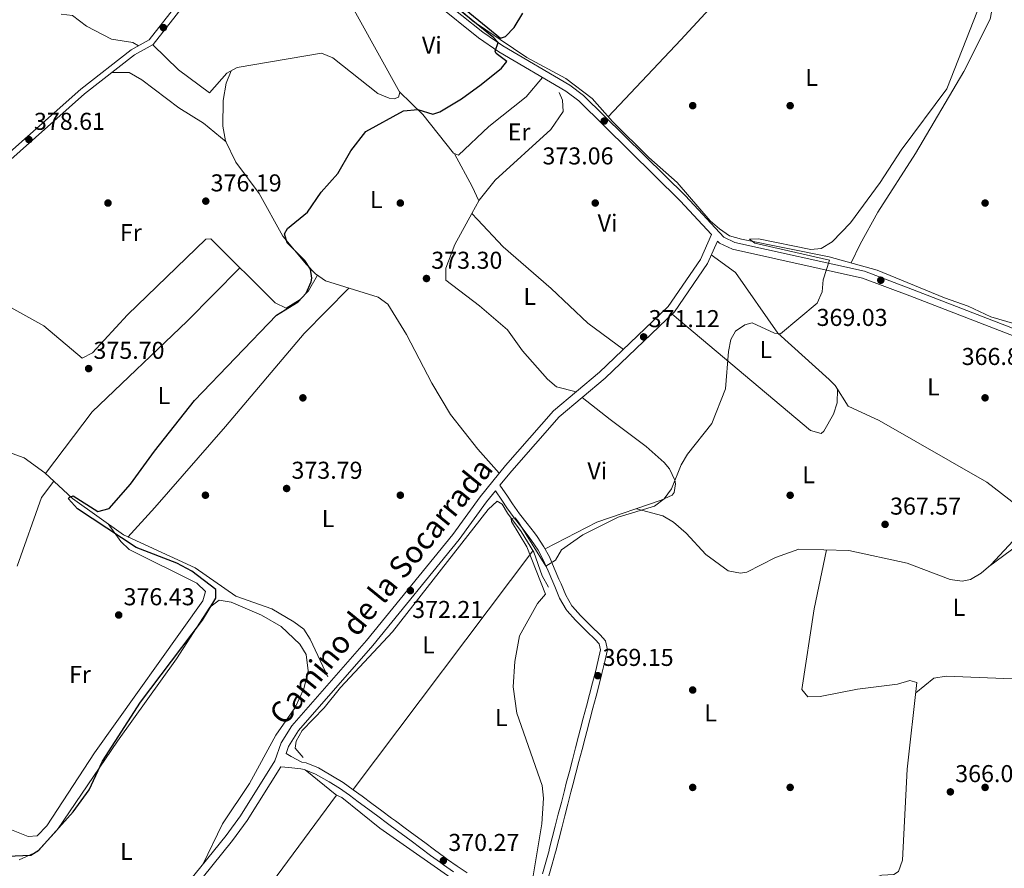
# Model space of a CAD drawing. Units: metres. Extents: x 601663 to 608627, y 4655142 to 4659871.
# Drawn here: x 603036 to 603440, y 4656978 to 4657326 of the extents above; entities that cross this region are included whole.
import ezdxf
from ezdxf.enums import TextEntityAlignment as Align

# ---------------------------------------------------------------- set-up
doc = ezdxf.new("R2010")
doc.units = ezdxf.units.M
doc.header["$MEASUREMENT"] = 0
doc.linetypes.add('DGN Style 3', pattern=[119.29134, 85.2081, -34.08324])
for name, color, linetype, lineweight in [('Nivel 13', 7, 'Continuous', 0), ('Nivel 17', 7, 'Continuous', 0), ('Nivel 21', 7, 'Continuous', 0), ('Nivel 36', 7, 'Continuous', 0), ('Nivel 37', 7, 'Continuous', 0), ('Nivel 4', 7, 'Continuous', 0), ('Nivel 41', 7, 'Continuous', 0), ('Nivel 44', 7, 'Continuous', 0), ('Nivel 5', 7, 'Continuous', 0), ('Nivel 7', 7, 'Continuous', 0)]:
    doc.layers.add(name, color=color, linetype=linetype, lineweight=lineweight)
doc.styles.add('Style-Arial', font='txt')
doc.styles.add('Style-Arial Narrow', font='txt')
doc.styles.add('Style-Helvetica-Narrow-Oblique', font='txt')

# ---------------------------------------------------------------- blocks, each defined once
blk = doc.blocks.new('5PERFI')
at = {"layer": 'Nivel 17', "linetype": 'Continuous', "lineweight": 0}
h = blk.add_hatch(color=7, dxfattribs=at)
edge = h.paths.add_edge_path()
edge.add_arc((-0.004390232264995575, -0.00105690211057663), 1.559999999766158, 315.0000000018422, 675.0000000018422)
blk = doc.blocks.new('5PATER')
at = {"layer": 'Nivel 7', "linetype": 'Continuous', "lineweight": 0}
h = blk.add_hatch(color=51, dxfattribs=at)
edge = h.paths.add_edge_path()
edge.add_ellipse((0.001615066081285477, 0.002293527126312256), major_axis=(-1.095731442372465, -1.110710699892244), ratio=0.9994222409660318, start_angle=0, end_angle=360)

msp = doc.modelspace()

# ---------------------------------------------------------------- linework, layer by layer
at = {"layer": 'Nivel 13', "color": 4, "linetype": 'Continuous', "lineweight": 0}
for points in [[(603202.870000001, 4657343.149999999, 375.99), (603221.9899999984, 4657325.780000001, 375.17), (603244.25, 4657310.77, 374.27), (603260.3099999987, 4657302.170000002, 373.82), (603271.1400000006, 4657293.93, 372.76), (603279.5100000016, 4657284.379999999, 372.46), (603294.3500000015, 4657269.620000001, 371.55), (603305.9600000009, 4657259.34, 371.4), (603319.5599999987, 4657243.710000001, 371.24), (603323.3599999994, 4657240.309999999, 371.24), (603327.5100000016, 4657237.52, 371.09), (603332.3500000015, 4657236.080000002, 370.94), (603368.3200000003, 4657228.890000001, 369.88), (603388.0700000003, 4657223.390000001, 369.28), (603415.7600000016, 4657212, 367.76), (603425.4699999988, 4657208.57, 367.61), (603434.7899999991, 4657204.23, 367.61), (603444.6400000006, 4657201.359999999, 366.84)], [(603257.5199999996, 4657296.289999999, 373.79), (603258.9299999997, 4657293.199999999, 373.79), (603259.2199999988, 4657288.5, 373.79), (603254.0799999982, 4657281.190000001, 373.94), (603231.2600000016, 4657260.280000001, 373.64), (603224.7600000016, 4657252.170000002, 373.34), (603221.6799999997, 4657246.609999999, 373.24)], [(603221.6799999997, 4657246.609999999, 373.24), (603214.6900000013, 4657233.960000001, 373.03), (603211.0899999999, 4657224.239999998, 372.88), (603211.0300000012, 4657219.309999999, 372.73), (603224.8399999999, 4657208.699999999, 372.58), (603236.379999999, 4657198.859999999, 371.82), (603242.5399999991, 4657190.199999999, 371.67), (603252.6999999993, 4657178.670000002, 371.52), (603256.5100000016, 4657175.420000002, 371.52), (603264.5300000012, 4657173.390000001, 371.52)], [(603221.6799999997, 4657246.609999999, 373.24), (603224.0199999996, 4657244.219999999, 372.49), (603234.5500000007, 4657232.93, 372.34), (603254.2699999996, 4657215.830000002, 371.88), (603269.2800000012, 4657201.550000001, 370.97), (603283.9899999984, 4657190.870000001, 371.12)], [(603028.5799999982, 4657149.710000001, 375.95), (603037.9800000004, 4657146.25, 374.74), (603046.4299999997, 4657140.18, 375.04), (603057.7899999991, 4657129.59, 374.74), (603078.6999999993, 4657114.640000001, 373.53), (603108.1400000006, 4657101.18, 373.22), (603124.879999999, 4657089.43, 372.93), (603139.6400000006, 4657084.289999999, 372.32), (603148.629999999, 4657079.010000002, 372.16), (603152.8200000003, 4657075.920000002, 372.16), (603155.4100000001, 4657071.780000001, 372.16), (603162.6099999994, 4657056.350000001, 371.86)], [(603152.5500000007, 4657023.260000002, 371.26), (603149.1900000013, 4657027.109999999, 371.41), (603149.5599999987, 4657029.920000002, 371.41), (603152.0199999996, 4657034.300000001, 371.41), (603161.120000001, 4657043.580000002, 371.56), (603167.7800000012, 4657051.960000001, 371.56), (603189.0899999999, 4657074.879999999, 371.1), (603228.4400000013, 4657125.100000001, 370.65), (603232.0899999999, 4657128.510000002, 370.35), (603234.1400000006, 4657127.25, 370.35), (603236.3399999999, 4657123.640000001, 370.2), (603241.9400000013, 4657116.109999999, 370.04), (603247.129999999, 4657107.52, 369.6), (603250.620000001, 4657097.82, 369.43), (603253.1799999997, 4657093.16, 369.59)]]:
    msp.add_polyline3d(points, dxfattribs=at)
at = {"layer": 'Nivel 21', "color": 7, "linetype": 'Continuous', "lineweight": 0}
for points in [[(603445.379999999, 4657198.84, 367.07), (603402.5300000012, 4657215.469999999, 368.45), (603382.8500000015, 4657222.989999998, 369.83), (603329.6600000001, 4657234.789999999, 371.26), (603325.120000001, 4657236.91, 371.32), (603309.370000001, 4657253.940000001, 371.78), (603267.5, 4657295.140000001, 373.59), (603261.9100000001, 4657299.370000001, 374.06), (603234.4400000013, 4657315.489999998, 374.96), (603226.1900000013, 4657321.120000001, 375.11), (603209.0300000012, 4657335, 375.79), (603196.6400000006, 4657347.030000001, 376.42), (603183.7899999991, 4657361.609999999, 377.24), (603172.370000001, 4657376.219999999, 377.69), (603160.0399999991, 4657397.370000001, 379.03), (603150.0399999991, 4657417.280000001, 379.27)], [(603157.6799999997, 4657395.539999999, 378.9), (603149.5599999987, 4657386.32, 378.92), (603136.3000000007, 4657373.890000001, 379.05), (603111.2800000012, 4657346.219999999, 378.69), (603089.2399999984, 4657317.969999999, 378.14), (603081.8999999985, 4657313.870000001, 378.14), (603061.2100000009, 4657297.68, 377.99), (603028.3999999985, 4657268.59, 378.6), (603003.3099999987, 4657249.170000002, 379.5), (603003.1000000015, 4657253.050000001, 379.81), (603001.4200000018, 4657258.57, 380.15), (602998.1999999993, 4657263.710000001, 380.42), (602989.25, 4657276.030000001, 381.18), (602974.879999999, 4657293.09, 382.34), (602959.3000000007, 4657315.82, 384.07), (602952.8999999985, 4657322.91, 384.66), (602946.3200000003, 4657328.82, 385.26), (602934.0500000007, 4657337.699999999, 385.87), (602915.8599999994, 4657350.449999999, 388.67), (602909.8900000006, 4657351.73, 389.5), (602903.3299999982, 4657350.789999999, 389.96)], [(603017.2100000009, 4656870.330000002, 374.76), (603061.2699999996, 4656920.449999999, 374.46), (603077.0100000016, 4656936.870000001, 374.3), (603120.8399999999, 4656991.18, 373.72), (603126.7899999991, 4656999.219999999, 373.55), (603140.9200000018, 4657021.899999999, 372.94), (603143.4600000009, 4657029.239999998, 372.94), (603147.8500000015, 4657036.280000001, 372.75), (603178.5100000016, 4657071.309999999, 371.8), (603213.9100000001, 4657114.800000001, 371.43), (603225.0700000003, 4657130.309999999, 371.58), (603235.5199999996, 4657143.129999999, 371.58), (603255.1999999993, 4657165.559999999, 371.47), (603274.1499999985, 4657181.469999999, 371.43), (603302.3500000015, 4657208.41, 371.12), (603315.5100000016, 4657227.77, 371.17), (603320.0799999982, 4657238, 371.44)], [(603250.6499999985, 4656975.48, 368.98), (603252.0700000003, 4656980.260000002, 368.99), (603253.3900000006, 4656985.030000001, 369), (603253.4899999984, 4656985.41, 369), (603254.7300000004, 4656990.260000002, 368.99), (603255.9699999988, 4656995.100000001, 368.98), (603257.2100000009, 4656999.940000001, 368.98), (603258.4600000009, 4657004.789999999, 368.98), (603259.7100000009, 4657009.629999999, 369), (603260.4800000004, 4657012.649999999, 369.02), (603261.7399999984, 4657017.489999998, 369.06), (603262.9899999984, 4657022.330000002, 369.09), (603264.2399999984, 4657027.170000002, 369.12), (603265.5, 4657032.010000002, 369.15), (603266.1700000018, 4657034.600000001, 369.17), (603267.4400000013, 4657039.440000001, 369.22), (603268.7199999988, 4657044.27, 369.26), (603270, 4657049.109999999, 369.29), (603271.2699999996, 4657053.93, 369.3), (603272.4100000001, 4657058.43, 369.3), (603273.5500000007, 4657063.260000002, 369.3), (603274.5, 4657067.52, 369.3), (603274, 4657069.870000001, 369.3), (603272.379999999, 4657071.68, 369.3), (603268.9100000001, 4657075, 369.3), (603267.8599999994, 4657076.07, 369.32), (603264.3200000003, 4657079.66, 369.46), (603260.8599999994, 4657083.469999999, 369.61), (603260.4400000013, 4657084, 369.61), (603257.7600000016, 4657088.670000002, 369.6), (603255.7399999984, 4657093.440000001, 369.61), (603254.9100000001, 4657095.350000001, 369.66), (603253.0100000016, 4657099.960000001, 369.84), (603251.0399999991, 4657104.390000001, 370.06), (603248.870000001, 4657108.370000001, 370.36), (603246.2399999984, 4657112.399999999, 370.67), (603245.25, 4657113.760000002, 370.72), (603242.2199999988, 4657117.68, 370.74), (603239.1000000015, 4657121.649999999, 370.7), (603236.1099999994, 4657125.780000001, 370.82), (603233.9699999988, 4657128.969999999, 371.02), (603231.3900000006, 4657132.809999999, 371.25)], [(603145.4800000004, 4657024.920000002, 372.8), (603147.5, 4657023.68, 372.7), (603151.8999999985, 4657021.370000001, 372.48), (603153.6700000018, 4657021.07, 372.41), (603158.7199999988, 4657018.940000001, 372.03), (603160.1499999985, 4657018.149999999, 371.94), (603164.5599999987, 4657015.620000001, 371.64), (603168.8900000006, 4657012.93, 371.37), (603173.0700000003, 4657010.02, 371.12), (603176.7199999988, 4657007.309999999, 370.93), (603180.7300000004, 4657004.330000002, 370.74), (603184.7399999984, 4657001.359999999, 370.6), (603188.7600000016, 4656998.379999999, 370.52), (603190.370000001, 4656997.18, 370.5), (603194.3900000006, 4656994.210000001, 370.45), (603198.4100000001, 4656991.23, 370.42), (603202.4200000018, 4656988.260000002, 370.4), (603206.4400000013, 4656985.280000001, 370.38), (603210.4600000009, 4656982.309999999, 370.36), (603211.6900000013, 4656981.41, 370.36), (603215.7300000004, 4656978.559999999, 370.38), (603219.8299999982, 4656975.809999999, 370.42)]]:
    msp.add_polyline3d(points, dxfattribs=at)
at = {"layer": 'Nivel 21', "color": 7, "linetype": 'DGN Style 3', "lineweight": 0}
for points in [[(603113.1700000018, 4657344.629999999, 378.69), (603090.870000001, 4657316.059999999, 378.14), (603083.2600000016, 4657311.809999999, 378.14), (603062.7800000012, 4657295.789999999, 377.99), (603029.9699999988, 4657266.690000001, 378.6), (603000.9600000009, 4657244.23, 379.2), (602989.5399999991, 4657233.960000001, 379.51), (602979.1499999985, 4657223.379999999, 379.38), (602970.0899999999, 4657212.550000001, 379.36), (602957.2300000004, 4657194.530000001, 379.36), (602930.129999999, 4657148.050000001, 379.07), (602918, 4657129.530000001, 378.67), (602887.5700000003, 4657091.780000001, 378.45), (602863.0300000012, 4657059.57, 377.86), (602815.4600000009, 4657006.870000001, 378.65), (602804.5, 4656989.100000001, 378.75), (602793.5, 4656953.350000001, 379.05), (602790.0599999987, 4656938.940000001, 379.3), (602788.1499999985, 4656926.16, 379.36), (602786.9899999984, 4656908.23, 379.48), (602787.6400000006, 4656898.080000002, 379.66), (602786.4899999984, 4656887.989999998, 379.81), (602783.1799999997, 4656877.82, 379.89), (602781.0399999991, 4656870.91, 380.25)], [(603320.0799999982, 4657238, 371.44), (603307.2399999984, 4657251.879999999, 371.78), (603265.5599999987, 4657292.899999999, 373.59), (603260.2600000016, 4657296.91, 374.06), (603232.8599999994, 4657312.989999998, 374.96), (603224.4200000018, 4657318.75, 375.11), (603207.0700000003, 4657332.789999999, 375.79)], [(603444.25, 4657196.219999999, 367.07), (603401.5, 4657212.809999999, 368.45), (603382, 4657220.149999999, 369.83), (603328.6999999993, 4657231.969999999, 371.26), (603323.3399999999, 4657234.469999999, 371.32), (603322.5300000012, 4657235.34, 371.41), (603318.4299999997, 4657226.140000001, 371.17), (603304.8999999985, 4657206.25, 371.12), (603276.370000001, 4657178.989999998, 371.43), (603257.5300000012, 4657163.18, 371.47), (603238.0599999987, 4657140.98, 371.58), (603233.2399999984, 4657135.07, 371.3), (603236.2899999991, 4657130.52, 371.02), (603238.3999999985, 4657127.379999999, 370.82), (603241.3299999982, 4657123.330000002, 370.7), (603244.4200000018, 4657119.399999999, 370.74), (603247.4800000004, 4657115.440000001, 370.72), (603248.5399999991, 4657113.989999998, 370.67), (603251.2699999996, 4657109.809999999, 370.36), (603253.5500000007, 4657105.629999999, 370.06), (603255.5700000003, 4657101.059999999, 369.84), (603257.4800000004, 4657096.440000001, 369.66), (603258.3099999987, 4657094.550000001, 369.61), (603260.2699999996, 4657089.91, 369.6), (603262.75, 4657085.580000002, 369.61), (603262.9800000004, 4657085.289999999, 369.61), (603266.3500000015, 4657081.580000002, 369.46), (603269.8500000015, 4657078.030000001, 369.32), (603270.870000001, 4657076.98, 369.3), (603274.379999999, 4657073.629999999, 369.3), (603276.5799999982, 4657071.170000002, 369.3), (603277.3599999994, 4657067.510000002, 369.3), (603276.2800000012, 4657062.640000001, 369.3), (603275.120000001, 4657057.77, 369.3), (603273.9699999988, 4657053.23, 369.3), (603272.6999999993, 4657048.390000001, 369.29), (603271.4200000018, 4657043.559999999, 369.26), (603270.1400000006, 4657038.73, 369.22), (603268.870000001, 4657033.890000001, 369.17), (603268.1999999993, 4657031.309999999, 369.15), (603266.9499999993, 4657026.469999999, 369.12), (603265.6900000013, 4657021.629999999, 369.09), (603264.4400000013, 4657016.789999999, 369.06), (603263.1900000013, 4657011.949999999, 369.02), (603262.4100000001, 4657008.940000001, 369), (603261.1600000001, 4657004.09, 368.98), (603259.9200000018, 4656999.25, 368.98), (603258.6799999997, 4656994.41, 368.98), (603257.4400000013, 4656989.559999999, 368.99), (603256.1900000013, 4656984.719999999, 369), (603256.0799999982, 4656984.309999999, 369), (603254.75, 4656979.489999998, 368.99), (603253.3200000003, 4656974.690000001, 368.98)], [(603231.3900000006, 4657132.809999999, 371.25), (603227.6999999993, 4657128.289999999, 371.58), (603216.5500000007, 4657112.77, 371.43), (603181.0500000007, 4657069.170000002, 371.8), (603150.5199999996, 4657034.289999999, 372.75), (603146.4800000004, 4657027.800000001, 372.94), (603145.4800000004, 4657024.920000002, 372.8)], [(603163.129999999, 4657013.23, 371.64), (603158.7800000012, 4657015.719999999, 371.94), (603157.5, 4657016.43, 372.03), (603152.879999999, 4657018.370000001, 372.41), (603151.5199999996, 4657018.609999999, 372.48), (603146.5500000007, 4657019.109999999, 372.7), (603143.3000000007, 4657019.43, 372.84), (603129.5399999991, 4656997.350000001, 373.55), (603123.4699999988, 4656989.140000001, 373.72), (603079.5, 4656934.670000002, 374.3), (603063.7199999988, 4656918.210000001, 374.46), (603025.25, 4656875.77, 374.76), (603023.5, 4656870.850000001, 374.76)], [(603214.1400000006, 4656976.260000002, 370.38), (603210.0599999987, 4656979.140000001, 370.36), (603208.8000000007, 4656980.059999999, 370.36), (603204.7800000012, 4656983.039999999, 370.38), (603200.7600000016, 4656986.010000002, 370.4), (603196.75, 4656988.989999998, 370.42), (603192.7300000004, 4656991.960000001, 370.45), (603188.7100000009, 4656994.940000001, 370.5), (603187.1000000015, 4656996.140000001, 370.52), (603183.0799999982, 4656999.109999999, 370.6), (603179.0700000003, 4657002.09, 370.74), (603175.0599999987, 4657005.07, 370.93), (603171.4400000013, 4657007.75, 371.12), (603167.3500000015, 4657010.600000001, 371.37), (603163.129999999, 4657013.23, 371.64)]]:
    msp.add_polyline3d(points, dxfattribs=at)
at = {"layer": 'Nivel 36', "color": 92, "linetype": 'Continuous', "lineweight": 0, "extrusion": (-0.752466645357767, -0.4125403025910482, 0.5134242362433965), "elevation": -2375018.755330607, "flags": 128}
msp.add_lwpolyline([(-3793798.344661722, 1421415.818842586), (-3793783.169287777, 1421415.562472647), (-3793776.595688779, 1421414.606911961)], dxfattribs=at)
at = {"layer": 'Nivel 36', "color": 92, "linetype": 'Continuous', "lineweight": 0, "elevation": 371.13, "flags": 128}
msp.add_lwpolyline([(603172.9800000004, 4657010.080000002), (603246.7399999984, 4657108.16)], dxfattribs=at)
at = {"layer": 'Nivel 36', "color": 92, "linetype": 'Continuous', "lineweight": 0, "extrusion": (0.01721641489259944, -0.01401831924691533, 0.9997535105133353), "elevation": -54527.15139808585, "flags": 128}
msp.add_lwpolyline([(3992131.563700885, 2472133.163218623), (3992131.563700885, 2472149.828562902)], dxfattribs=at)
at = {"layer": 'Nivel 36', "color": 92, "linetype": 'Continuous', "lineweight": 0}
for points in [[(603277.7199999988, 4657286.420000002, 372.52), (603307.4400000013, 4657317.949999999, 371.31), (603360.7699999996, 4657375.699999999, 371.74), (603367.8599999994, 4657382.120000001, 371.61), (603372.7899999991, 4657382.32, 371.46), (603376.1099999994, 4657379.93, 371.61), (603388.3299999982, 4657366.43, 371.31), (603398.4100000001, 4657356.789999999, 371), (603402.870000001, 4657349.059999999, 369.94), (603406.6400000006, 4657345.75, 369.69), (603418.0500000007, 4657338.98, 369.49), (603424.5799999982, 4657336.170000002, 369.49), (603430.3999999985, 4657334.830000002, 369.49), (603433.3599999994, 4657332.830000002, 369.49), (603435.3299999982, 4657330.84, 368.37)], [(603444.5199999996, 4657380.129999999, 368.37), (603434.5, 4657326.43, 368.37), (603423.6400000006, 4657304.98, 368.49), (603403.8099999987, 4657271.32, 368.57), (603388.3399999999, 4657247.260000002, 369.34), (603381.120000001, 4657234.09, 368.99), (603377.4400000013, 4657226.350000001, 369.6)], [(603090.7399999984, 4657315.98, 378.14), (603101.2800000012, 4657305.609999999, 377.69), (603114.0599999987, 4657296.210000001, 377.69), (603121.0899999999, 4657304.300000001, 377.54), (603125.379999999, 4657306.600000001, 377.4), (603160.0199999996, 4657312.48, 376.63), (603164.6099999994, 4657310.559999999, 376.54), (603183.0700000003, 4657295.899999999, 376.02), (603187.8099999987, 4657294.010000002, 375.92), (603189.8200000003, 4657293.690000001, 375.87), (603191.6600000001, 4657294.390000001, 375.72), (603192.1799999997, 4657296.34, 375.87), (603166.4899999984, 4657342.890000001, 377.22), (603163.7600000016, 4657349.77, 377.69), (603162.1000000015, 4657358.620000001, 377.69), (603148.5599999987, 4657369.859999999, 378.14), (603143.9400000013, 4657371.809999999, 378.17), (603139.8500000015, 4657373.850000001, 379.03)], [(603053.1499999985, 4657328.48, 379.51), (603057.8299999982, 4657328.010000002, 379.51), (603063.5799999982, 4657323.57, 379.36), (603073.8500000015, 4657318.199999999, 379.36), (603082.5899999999, 4657316.830000002, 379.21), (603084.8999999985, 4657315.539999999, 378.6)], [(603122.8900000006, 4657305.27, 377.48), (603120.8900000006, 4657300.190000001, 376.27), (603119.5799999982, 4657293.109999999, 376.12), (603119.4699999988, 4657282.539999999, 376.12), (603120.6600000001, 4657276.550000001, 376.12), (603124.8999999985, 4657267.77, 375.81), (603134.4499999993, 4657254.850000001, 375.06), (603144.1400000006, 4657237.390000001, 374.9), (603153.6999999993, 4657225.850000001, 374.31), (603157.6000000015, 4657221.850000001, 374.16), (603161.6400000006, 4657218.940000001, 374.04), (603183.2600000016, 4657212.359999999, 373.54), (603187.25, 4657209.379999999, 373.54), (603194.8999999985, 4657197, 373.06), (603205.3500000015, 4657177.030000001, 372.03), (603212.9899999984, 4657164.129999999, 372.04), (603224.1499999985, 4657149.82, 371.44), (603232.9299999997, 4657139.960000001, 371.58)], [(603120.8599999994, 4657276.16, 376.1), (603111.5700000003, 4657283.710000001, 377.01), (603101.4899999984, 4657290.02, 377.31), (603086.2899999991, 4657301.620000001, 378.07), (603081.0899999999, 4657304.530000001, 378.22), (603073.9800000004, 4657304.550000001, 378.08)], [(603250.6999999993, 4657302.52, 374.37), (603244.0100000016, 4657294.57, 375.06), (603228.620000001, 4657282.390000001, 374.52), (603216.2300000004, 4657270.550000001, 374.37), (603214.1400000006, 4657271.379999999, 374.37), (603201.6400000006, 4657287.300000001, 375.1), (603191.9899999984, 4657296.68, 375.88)], [(603158.3399999999, 4657221.32, 374.14), (603154.629999999, 4657214.93, 374.9), (603151.1999999993, 4657211.390000001, 375.05), (603145.4400000013, 4657207.830000002, 375.05), (603140.9699999988, 4657209.960000001, 375.2), (603114.5399999991, 4657236.309999999, 375.49), (603112.5599999987, 4657236.07, 375.49), (603080.4100000001, 4657205.02, 376.21), (603066.0599999987, 4657189.379999999, 376.24), (603061.7399999984, 4657187.25, 376.4), (603045.9899999984, 4657200.539999999, 376.85), (603031.2800000012, 4657208.789999999, 377.3), (602991.7699999996, 4657235.969999999, 379.45)], [(603454.1499999985, 4657120.02, 366.52), (603433.120000001, 4657136.25, 366.89), (603388.8999999985, 4657161.609999999, 367.75), (603376.1900000013, 4657167.469999999, 368.42), (603370.7800000012, 4657175.989999998, 368.69), (603368.4200000018, 4657178.440000001, 368.8), (603347.2600000016, 4657197.469999999, 369.56), (603329.9400000013, 4657222.460000001, 370.99), (603320.0100000016, 4657229.690000001, 371.26)], [(603046.7300000004, 4657139.899999999, 375.03), (603065.8399999999, 4657165.16, 375.61), (603104.9299999997, 4657202.399999999, 375.33), (603126.5300000012, 4657224.359999999, 374.88)], [(603171.2699999996, 4657216.010000002, 373.82), (603152.9499999993, 4657197.32, 373.97), (603120.5500000007, 4657159.129999999, 373.74), (603091.6000000015, 4657125.969999999, 374.31), (603080.5799999982, 4657113.780000001, 373.51)], [(603371.7899999991, 4657174.390000001, 368.64), (603371.6000000015, 4657168.91, 368.94), (603370.1700000018, 4657164.18, 368.94), (603366.2100000009, 4657157.260000002, 368.94), (603365.0899999999, 4657156.260000002, 368.94), (603360.7800000012, 4657157.550000001, 368.94), (603303.9600000009, 4657205.350000001, 371.13)], [(603266.9400000013, 4657171.07, 371.45), (603278.4400000013, 4657162.080000002, 370.42), (603293.3200000003, 4657151.010000002, 370.24), (603300.629999999, 4657144.379999999, 369.76), (603302.8399999999, 4657141.77, 369.63), (603304.9800000004, 4657137.18, 369.49), (603305.2800000012, 4657135.629999999, 369.48), (603304.7699999996, 4657132.039999999, 369.48), (603303.9800000004, 4657130.93, 369.48), (603299.4200000018, 4657128.920000002, 369.92), (603273.0799999982, 4657119.859999999, 370.39), (603251.7600000016, 4657108.890000001, 370.3)], [(603504.4200000018, 4657162.59, 365.84), (603502.6900000013, 4657150.93, 365.69), (603500.7800000012, 4657145.609999999, 365.84), (603497.5799999982, 4657141.73, 365.84), (603451.5799999982, 4657118.739999998, 366.56), (603445.7300000004, 4657114.09, 366.69), (603434.7699999996, 4657102.420000002, 366.76), (603430.8200000003, 4657098.989999998, 366.76), (603426.370000001, 4657096.34, 366.76), (603423.0199999996, 4657095.609999999, 366.76), (603418.1000000015, 4657096.350000001, 366.76), (603400.370000001, 4657103.039999999, 367.32), (603376.379999999, 4657108.32, 367.23), (603355.8599999994, 4657108.800000001, 367.7), (603346.3099999987, 4657105.41, 367.52), (603334.5399999991, 4657099.390000001, 367.52), (603331.9800000004, 4657098.940000001, 367.54), (603326.9800000004, 4657099.84, 367.68), (603317.75, 4657106.609999999, 368.43), (603309.75, 4657115.359999999, 368.63), (603304.5, 4657119.890000001, 368.79), (603300.1400000006, 4657122.440000001, 368.95), (603289.2399999984, 4657125.420000002, 370.1)], [(603035.0700000003, 4657101.870000001, 376.88), (603045.0599999987, 4657129.969999999, 377.33), (603050.1400000006, 4657136.73, 374.94)], [(603072.379999999, 4657119.16, 373.89), (603077.5799999982, 4657112.010000002, 375.71), (603081.0700000003, 4657108.609999999, 376.3), (603108.8000000007, 4657094.84, 376.47), (603112.4200000018, 4657091.350000001, 376.47), (603111.2699999996, 4657087.629999999, 376.47), (603066.7899999991, 4657025.149999999, 376.74), (603047.2300000004, 4656995.16, 376.32), (603043.3099999987, 4656991.080000002, 376.32), (603039.6600000001, 4656990.75, 376.32), (603032.120000001, 4656993.830000002, 376.2)], [(603433.7800000012, 4657101.559999999, 366.76), (603449.5199999996, 4657113.120000001, 365.86), (603451.3500000015, 4657111.16, 365.86), (603451.6499999985, 4657109.07, 365.86), (603451.9800000004, 4657091.440000001, 365.7), (603453.7699999996, 4657088.539999999, 365.55), (603455.4499999993, 4657087.91, 365.55), (603458.5700000003, 4657090.420000002, 365.33)], [(603367.3000000007, 4657108.530000001, 367.44), (603362.1999999993, 4657084.25, 367.84), (603357.120000001, 4657051.120000001, 367.28), (603359.6700000018, 4657048.190000001, 367.28), (603364.6700000018, 4657048.300000001, 367.18), (603380.0500000007, 4657051.260000002, 366.98), (603396.4100000001, 4657053.330000002, 366.83), (603401.4400000013, 4657054.82, 366.83), (603404.3900000006, 4657054, 366.83), (603400.370000001, 4657018.449999999, 366.68), (603398.4100000001, 4656981.09, 366.83), (603396.8200000003, 4656976.359999999, 366.68), (603394.9800000004, 4656975.149999999, 366.53), (603389.9800000004, 4656974.859999999, 366.68), (603384.6499999985, 4656973.16, 366.6)], [(603035.8999999985, 4656981.219999999, 374.57), (603043.3999999985, 4656984.690000001, 374.69), (603051.6000000015, 4656993.649999999, 374.64), (603076.2199999988, 4657029.879999999, 374.71), (603100.4400000013, 4657063.77, 375.05), (603114.120000001, 4657084.989999998, 375.02), (603118.0100000016, 4657087.890000001, 374.87), (603122.9400000013, 4657087.010000002, 374.87), (603135.379999999, 4657081.670000002, 374.78), (603143.4100000001, 4657077.02, 374.63), (603151.0799999982, 4657069.789999999, 374.57), (603153.6999999993, 4657065.559999999, 374.57), (603154.5300000012, 4657058.859999999, 374.57), (603152.8000000007, 4657051.5, 374.57), (603149.1900000013, 4657043.75, 374.57), (603141.2100000009, 4657032.359999999, 374.57), (603130.5100000016, 4657012.580000002, 374.72), (603119.3399999999, 4656995.93, 375.22), (603111.2800000012, 4656979.330000002, 373.84)], [(603607.4499999993, 4657049.989999998, 361.85), (603549.4499999993, 4657050.809999999, 363.58), (603528.9699999988, 4657052.449999999, 364), (603518.4800000004, 4657054.719999999, 364.15), (603513.2699999996, 4657059.699999999, 364.3), (603509, 4657062.350000001, 364.52), (603506.6700000018, 4657063.190000001, 364.61), (603501.6600000001, 4657063.640000001, 364.6), (603489.6999999993, 4657061.809999999, 364.85), (603472.2899999991, 4657057.82, 365.53), (603457.379999999, 4657055.77, 365.63), (603446.8500000015, 4657055.41, 365.68), (603416.3500000015, 4657056.640000001, 366.15), (603411.3399999999, 4657055.859999999, 366.26), (603403.9100000001, 4657049.739999998, 366.81)], [(603092.6499999985, 4656911.989999998, 372.93), (603100.5700000003, 4656923.43, 371.95), (603132.9600000009, 4656962.75, 372.48), (603166.120000001, 4657007.710000001, 372.02), (603168.3599999994, 4657006.870000001, 371.72), (603183.8999999985, 4656994.280000001, 371.57), (603218.5899999999, 4656969.989999998, 371.62), (603222.3500000015, 4656966.75, 371.41), (603229.2699999996, 4656957.469999999, 370.22)]]:
    msp.add_polyline3d(points, dxfattribs=at)
at = {"layer": 'Nivel 4', "color": 30, "linetype": 'Continuous', "lineweight": 30, "elevation": 375, "flags": 128}
for points in [[(603040.7300000004, 4656983.09), (603044.0500000007, 4656985.210000001), (603058.120000001, 4657000.870000001), (603064.6400000006, 4657009.949999999), (603070.120000001, 4657021.780000001), (603085.6999999993, 4657045.949999999), (603111.1400000006, 4657079.649999999), (603116.629999999, 4657088.710000001), (603116.6000000015, 4657092.190000001), (603106.7699999996, 4657099.830000002), (603100.5899999999, 4657103.039999999), (603083.8900000006, 4657109.43), (603059.8200000003, 4657125.32), (603056.1900000013, 4657129.41), (603056.4600000009, 4657129.960000001), (603058.120000001, 4657130.649999999), (603068.1799999997, 4657124.289999999), (603072.7899999991, 4657125.559999999), (603081.629999999, 4657135.43), (603091.3999999985, 4657149.09), (603107.8299999982, 4657169.82), (603141.4699999988, 4657204.850000001), (603150.4200000018, 4657210.420000002), (603153.7199999988, 4657213.920000002), (603155.7899999991, 4657218.57), (603156.0199999996, 4657220.149999999), (603155.4600000009, 4657223.739999998), (603153.1000000015, 4657227.399999999), (603145.8599999994, 4657234.66), (603144.8000000007, 4657238.27), (603146.120000001, 4657240.460000001), (603154.1999999993, 4657247.18), (603159.9299999997, 4657255.440000001), (603166.7300000004, 4657263.120000001), (603172.0700000003, 4657272.420000002), (603178.25, 4657280.300000001), (603193.6099999994, 4657288.890000001), (603199.5799999982, 4657289.420000002), (603205.7199999988, 4657287.52), (603208.5399999991, 4657288.41), (603217.5, 4657293.699999999), (603225.5899999999, 4657299.699999999), (603233.9499999993, 4657306.280000001), (603236.0799999982, 4657309.039999999), (603231.6799999997, 4657312.370000001), (603231.2699999996, 4657313.330000002), (603232.5799999982, 4657316.859999999), (603230.7600000016, 4657318.859999999), (603206.379999999, 4657338.59)], [(603208.25, 4657339.32), (603233.4400000013, 4657318.710000001), (603235.5500000007, 4657319.390000001), (603239.0500000007, 4657322.989999998), (603242.5899999999, 4657328.949999999)], [(603031, 4656982.739999998), (603040.7300000004, 4656983.09)]]:
    msp.add_lwpolyline(points, dxfattribs=at)
at = {"layer": 'Nivel 5', "color": 30, "linetype": 'Continuous', "lineweight": 0, "elevation": 370, "flags": 128}
for points in [[(603239.3000000007, 4657062.600000001), (603241.2699999996, 4657073.170000002), (603248.629999999, 4657086.48), (603251.879999999, 4657090.280000001), (603244.3299999982, 4657109.809999999), (603237.9400000013, 4657120.210000001), (603237.8900000006, 4657121.460000001), (603239.4800000004, 4657121.649999999), (603240.8099999987, 4657119.93), (603252.0899999999, 4657101.789999999), (603256.1000000015, 4657104.280000001), (603258.4600000009, 4657108.489999998), (603267.2699999996, 4657114.620000001), (603281.8200000003, 4657121.969999999), (603296.6400000006, 4657126.469999999), (603300.6400000006, 4657129.469999999), (603303.6700000018, 4657133.640000001), (603307.6499999985, 4657143.469999999), (603310.2199999988, 4657147.760000002), (603320.2199999988, 4657160.41), (603325.8000000007, 4657174.649999999), (603327.0100000016, 4657190.050000001), (603328.0199999996, 4657194.949999999), (603329.9299999997, 4657198.350000001), (603333.8000000007, 4657201), (603336.75, 4657201.690000001), (603345.8900000006, 4657197.449999999), (603348.370000001, 4657197.260000002), (603363.4600000009, 4657209.890000001), (603365.5599999987, 4657214.43), (603365.9299999997, 4657219.43), (603368.4499999993, 4657227.43), (603337.8599999994, 4657234.52), (603335.6900000013, 4657236.140000001), (603339.3200000003, 4657236.309999999), (603360.9100000001, 4657231.870000001), (603365.0599999987, 4657232.32), (603369.6099999994, 4657235.039999999), (603377.0799999982, 4657242.780000001), (603389.3000000007, 4657259.330000002), (603397.879999999, 4657272.670000002), (603416.7199999988, 4657297.830000002), (603429.2199999988, 4657329.870000001)], [(603245.0899999999, 4656963.940000001), (603250.5, 4656996.030000001), (603251.0700000003, 4657006.59), (603250.6000000015, 4657011.670000002), (603240.1799999997, 4657041.48), (603238.7199999988, 4657052.27), (603239.3000000007, 4657062.600000001)]]:
    msp.add_lwpolyline(points, dxfattribs=at)

# ---------------------------------------------------------------- block references
at = {"layer": 'Nivel 17', "color": 7, "linetype": 'Continuous', "lineweight": 0}
for p in [(603312.370000001, 4657290.949999999, 371.42), (603352.370000001, 4657290.949999999, 372.03), (603072.370000001, 4657250.949999999, 376.42), (603192.370000001, 4657250.949999999, 373.78), (603272.370000001, 4657250.949999999, 372.84), (603432.379999999, 4657250.949999999, 367.92), (603152.370000001, 4657170.949999999, 374.47), (603432.379999999, 4657170.949999999, 367.46), (603112.370000001, 4657130.949999999, 373.98), (603192.370000001, 4657130.949999999, 372.64), (603352.370000001, 4657130.949999999, 368.25), (603312.370000001, 4657050.949999999, 368.78), (603312.370000001, 4657010.949999999, 368.58), (603352.370000001, 4657010.949999999, 367.36), (603432.379999999, 4657010.949999999, 366.38)]:
    msp.add_blockref('5PERFI', p, dxfattribs=at)
at = {"layer": 'Nivel 7', "color": 51, "linetype": 'Continuous', "lineweight": 0}
for p in [(603095.129999999, 4657323, 378.49), (603276.0399999991, 4657284.629999999, 373.06), (603039.8999999985, 4657277.02, 378.61), (603112.5100000016, 4657251.73, 376.19), (603203.1000000015, 4657219.960000001, 373.3), (603389.5599999987, 4657219.25, 369.03), (603292.2300000004, 4657195.98, 371.12), (603064.4299999997, 4657182.960000001, 375.7), (603145.6900000013, 4657133.710000001, 373.79), (603391.3200000003, 4657118.98, 367.57), (603196.4899999984, 4657091.760000002, 372.21), (603076.7699999996, 4657081.75, 376.43), (603273.3900000006, 4657056.850000001, 369.15), (603418.129999999, 4657009.120000001, 366), (603210.0100000016, 4656980.850000001, 370.27)]:
    msp.add_blockref('5PATER', p, dxfattribs=at)

# ---------------------------------------------------------------- texts
at = {"layer": 'Nivel 37', "color": 92, "linetype": 'Continuous', "lineweight": 0, "style": 'Style-Arial Narrow'}
for s, p in [('Vi', (603205.2945007905, 4657315.759980001, 375.67)), ('L', (603361.1431471035, 4657302.559979998, 371.59)), ('Er', (603241.0908149965, 4657280.13998, 374.37)), ('L', (603182.4731471054, 4657252.409979999, 374.16)), ('Vi', (603277.4245007895, 4657242.749979999, 372.55)), ('Fr', (603081.7424934916, 4657238.809979998, 376.2)), ('L', (603245.4731471054, 4657212.609979998, 372.43)), ('L', (603342.3731471039, 4657190.789979998, 369.65)), ('L', (603411.1431471035, 4657175.429979999, 367.74)), ('L', (603095.3331471048, 4657171.879979998, 375.21)), ('Vi', (603273.194500789, 4657140.969979998, 370.54)), ('L', (603359.9231471047, 4657139.36998, 368.46)), ('L', (603162.6831471026, 4657121.34998, 373.28)), ('L', (603421.6431471035, 4657084.909979999, 366.59)), ('L', (603203.9231471047, 4657069.489980001, 371.38)), ('Fr', (603060.8724934906, 4657057.379979998, 376.31)), ('L', (603233.7831471041, 4657039.63998, 370.14)), ('L', (603319.7231471054, 4657041.52998, 368.51)), ('L', (603079.9031471051, 4656984.649979997, 374.52))]:
    msp.add_text(s, height=6.99996, dxfattribs=at).set_placement(p, align=Align.MIDDLE_CENTER)
at = {"layer": 'Nivel 41', "color": 7, "linetype": 'Continuous', "lineweight": 0, "style": 'Style-Arial'}
for s, p in [('378.61', (603041.9800000004, 4657281.02, 378.61)), ('373.06', (603250.6999999993, 4657266.809999999, 373.06)), ('376.19', (603114.5, 4657255.73, 376.19)), ('373.30', (603205.0799999982, 4657223.960000001, 373.3)), ('371.12', (603294.2800000012, 4657199.98, 371.12)), ('369.03', (603363.1999999993, 4657200.48, 369.03)), ('375.70', (603066.4200000018, 4657186.960000001, 375.7)), ('366.84', (603422.7600000016, 4657184.43, 366.84)), ('373.79', (603147.6799999997, 4657137.710000001, 373.79)), ('367.57', (603393.379999999, 4657122.98, 367.57)), ('376.43', (603078.7600000016, 4657085.75, 376.43)), ('372.21', (603197.2300000004, 4657080.530000001, 372.21)), ('369.15', (603275.379999999, 4657060.850000001, 369.15)), ('366.00', (603420.120000001, 4657013.120000001, 366)), ('370.27', (603212.0599999987, 4656984.850000001, 370.27))]:
    msp.add_text(s, height=6.99996, dxfattribs=at).set_placement(p)
at = {"layer": 'Nivel 44', "color": 7, "linetype": 'Continuous', "lineweight": 0, "style": 'Style-Helvetica-Narrow-Oblique'}
msp.add_text('Camino de la Socarrada', height=9, rotation=50.84028886793453, dxfattribs=at).set_placement((603187.8458481655, 4657088.706602696, 372.57), align=Align.CENTER)

doc.saveas('drawing.dxf')
